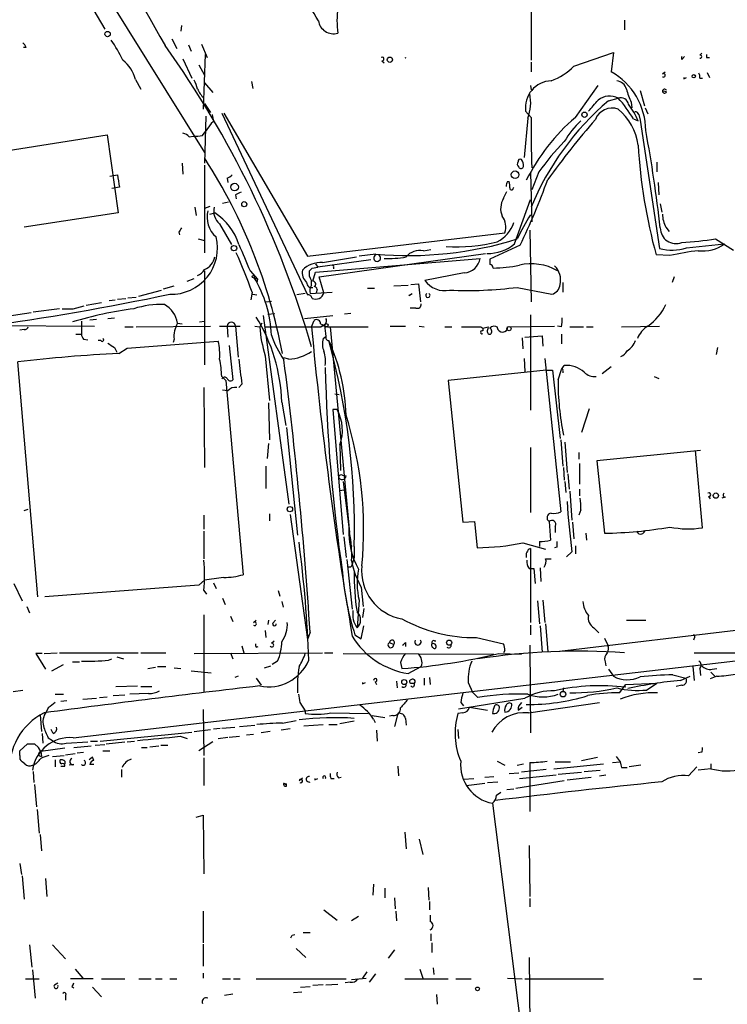
# Model space of a CAD drawing. Extents: x 3 to 894, y 10 to 879.
# Drawn here: x 507 to 594, y 572 to 692 of the extents above; entities that cross this region are included whole.
import ezdxf

# ---------------------------------------------------------------- set-up
doc = ezdxf.new("R2010")
doc.units = 0
doc.header["$MEASUREMENT"] = 0
doc.layers.add('MAIN', color=5, linetype='CONTINUOUS')

msp = doc.modelspace()

# ---------------------------------------------------------------- linework, layer by layer
at = {"layer": 'MAIN'}
for p, q in [((514.0113, 701.3786), (529.7593, 676.0633)), ((512.1487, 700.3626), (517.5673, 691.2186)), ((569.8067, 695.3673), (569.8067, 687.4086)), ((526.9653, 691.6419), (526.8807, 690.9646)), ((581.2367, 692.3193), (581.2367, 691.1339)), ((525.78, 690.0333), (526.3727, 688.8479)), ((527.812, 689.2713), (528.1507, 688.5093)), ((529.4207, 689.3559), (530.098, 687.7473)), ((507.9153, 688.9326), (507.5767, 688.9326)), ((529.844, 688.0859), (529.59, 681.3973)), ((575.056, 686.6466), (579.882, 688.3399)), ((579.882, 688.3399), (579.628, 685.9693)), ((590.4653, 688.0013), (590.7193, 688.2553)), ((527.1347, 687.5779), (528.2353, 685.2073)), ((529.082, 686.8159), (529.7593, 685.5459)), ((551.5187, 687.3239), (551.7727, 687.0699)), ((569.8067, 687.1546), (569.8067, 685.9693)), ((588.264, 687.4933), (588.6027, 687.8319)), ((591.312, 687.7473), (591.6507, 687.7473)), ((585.8933, 685.7153), (586.232, 685.9693)), ((591.3967, 685.8846), (591.6507, 685.2919)), ((521.2927, 685.0379), (521.97, 683.8526)), ((529.7593, 684.6146), (530.7753, 683.4293)), ((535.5167, 684.7839), (535.686, 683.9373)), ((588.518, 685.1226), (588.8567, 685.2919)), ((590.4653, 685.2073), (590.804, 685.2073)), ((569.722, 684.2759), (569.8067, 683.7679)), ((575.2253, 680.3813), (578.0193, 684.2759)), ((583.184, 683.6833), (583.692, 681.8206)), ((586.4013, 683.5139), (585.978, 683.5986)), ((529.7593, 682.0746), (530.5213, 680.9739)), ((579.2893, 682.4133), (580.4747, 682.7519)), ((582.0833, 682.2439), (582.168, 681.5666)), ((531.876, 680.8893), (542.3747, 658.6219)), ((532.13, 680.8893), (542.3747, 663.3633)), ((569.8067, 680.3813), (569.1293, 681.1433)), ((583.0147, 680.7199), (583.184, 680.0426)), ((583.7767, 681.5666), (584.1153, 680.8046)), ((529.9287, 680.5506), (529.7593, 674.7933)), ((530.606, 679.6193), (529.844, 678.6033)), ((530.86, 679.8733), (530.606, 679.6193)), ((569.3833, 680.2966), (568.96, 675.4706)), ((582.3373, 680.2119), (582.93, 679.9579)), ((583.184, 680.0426), (585.5547, 664.2946)), ((529.5053, 678.1799), (529.844, 678.6033)), ((505.714, 676.3173), (517.8213, 678.2646)), ((517.8213, 678.2646), (519.176, 668.6973)), ((527.8967, 678.0106), (528.4047, 678.0953)), ((527.05, 674.7933), (527.1347, 673.4386)), ((585.216, 674.8779), (585.216, 673.6926)), ((529.7593, 674.5393), (529.7593, 663.7866)), ((569.722, 673.6079), (569.8913, 667.5966)), ((570.738, 673.6926), (569.8913, 671.4913)), ((518.16, 673.1846), (519.0913, 673.3539)), ((532.5533, 672.9306), (532.638, 672.4226)), ((566.928, 672.5073), (567.0973, 672.5073)), ((585.3853, 672.4226), (585.47, 670.8986)), ((519.3453, 671.8299), (518.414, 671.6606)), ((566.42, 670.4753), (566.8433, 671.3219)), ((567.6053, 671.6606), (567.69, 671.8299)), ((531.9607, 669.8826), (532.7227, 670.0519)), ((533.5693, 670.8986), (533.654, 670.3906)), ((567.7747, 664.8873), (569.722, 670.3059)), ((519.176, 668.6973), (507.6613, 666.9193)), ((528.574, 669.3746), (528.7433, 668.3586)), ((530.4367, 669.4593), (529.7593, 669.2053)), ((530.4367, 668.5279), (531.0293, 668.6973)), ((585.6393, 669.7979), (585.8087, 668.7819)), ((526.6267, 666.3266), (526.7113, 665.9879)), ((531.622, 667.3426), (533.0613, 664.8026)), ((542.3747, 663.3633), (566.5893, 666.2419)), ((569.6373, 666.5806), (569.8067, 657.7753)), ((586.3167, 666.9193), (586.74, 666.4113)), ((528.9973, 665.4799), (529.7593, 665.3106)), ((592.4127, 665.4799), (594.614, 664.1253)), ((556.5987, 664.0406), (557.53, 664.2099)), ((568.452, 664.7179), (564.7267, 663.0246)), ((588.8567, 664.3793), (593.5133, 664.8873)), ((543.3907, 661.4159), (563.5413, 663.1093)), ((550.164, 662.9399), (543.6447, 662.0086)), ((543.814, 660.8233), (564.2187, 663.7019)), ((544.2373, 662.6013), (548.386, 663.2786)), ((550.7567, 663.6173), (548.7247, 663.3633)), ((586.8247, 663.4479), (585.1313, 663.5326)), ((529.7593, 661.5853), (529.7593, 650.0706)), ((535.3473, 661.5853), (536.2787, 660.5693)), ((542.6287, 660.9079), (542.6287, 661.5853)), ((542.9673, 661.9239), (543.6447, 662.0086)), ((543.052, 660.3153), (543.3907, 661.4159)), ((543.3907, 662.4319), (543.6447, 662.0086)), ((545.592, 662.0086), (545.592, 661.8393)), ((527.6427, 660.3153), (528.4893, 660.6539)), ((535.8553, 660.7386), (536.2787, 660.5693)), ((536.2787, 660.5693), (536.194, 660.1459)), ((544.4067, 658.8759), (543.814, 660.8233)), ((561.594, 661.3313), (556.768, 660.3999)), ((587.3327, 660.8233), (587.0787, 660.1459)), ((521.716, 658.4526), (524.51, 659.2146)), ((524.764, 659.3839), (526.034, 659.7226)), ((543.56, 659.2993), (543.4753, 658.8759)), ((549.7407, 659.4686), (550.5873, 659.4686)), ((552.958, 659.7226), (554.736, 659.8073)), ((555.0747, 659.8919), (556.006, 659.9766)), ((556.006, 659.9766), (556.26, 657.7753)), ((568.1133, 659.5533), (572.3467, 658.7066)), ((573.7013, 660.1459), (573.7013, 658.9606)), ((518.0753, 657.9446), (518.8373, 658.0293)), ((519.0913, 658.1139), (520.1073, 658.1986)), ((520.3613, 658.2833), (521.3773, 658.3679)), ((535.6013, 658.9606), (535.432, 658.0293)), ((535.686, 658.7066), (536.194, 658.6219)), ((537.2947, 657.7753), (537.972, 657.8599)), ((542.1207, 658.7913), (541.1047, 658.6219)), ((542.7133, 658.7913), (545.4227, 658.9606)), ((554.8207, 658.5373), (555.244, 658.7913)), ((511.9793, 656.9286), (508.762, 656.5053)), ((513.6727, 656.9286), (515.0273, 657.2673)), ((515.2813, 657.3519), (517.144, 657.6906)), ((555.6673, 657.0133), (554.99, 657.0133)), ((514.6887, 655.4046), (514.6887, 653.7959)), ((515.7047, 655.5739), (516.5513, 655.6586)), ((517.906, 655.7433), (518.7527, 655.8279)), ((529.1667, 655.3199), (529.7593, 655.4046)), ((536.956, 656.0819), (540.0887, 632.9679)), ((537.5487, 656.2513), (538.3953, 656.3359)), ((542.036, 655.7433), (545.5073, 656.0819)), ((542.8827, 654.7273), (543.2213, 655.4893)), ((547.7087, 656.3359), (546.9467, 656.2513)), ((569.722, 656.1666), (569.722, 644.4826)), ((503.5973, 654.8966), (516.2973, 654.8119)), ((507.6613, 654.3886), (507.1533, 654.3039)), ((520.0227, 654.7273), (521.0387, 654.7273)), ((521.3773, 654.7273), (530.5213, 654.8119)), ((526.4573, 655.1506), (527.05, 655.0659)), ((531.622, 654.8119), (534.162, 654.8119)), ((532.5533, 654.8119), (532.638, 653.4573)), ((533.5693, 654.8119), (533.908, 651.0019)), ((535.94, 654.8119), (536.5327, 654.7273)), ((536.7867, 655.1506), (536.5327, 654.7273)), ((537.1253, 654.7273), (544.068, 654.7273)), ((544.322, 654.8966), (544.068, 654.7273)), ((544.4913, 654.8966), (544.068, 654.7273)), ((544.83, 654.7273), (545.1687, 654.7273)), ((545.1687, 654.7273), (549.8253, 654.7273)), ((545.1687, 654.7273), (547.5393, 629.4966)), ((552.5347, 654.8119), (554.3973, 654.8119)), ((556.0907, 654.8119), (556.6833, 654.7273)), ((559.2233, 654.7273), (560.07, 654.7273)), ((563.626, 654.7273), (563.88, 654.5579)), ((563.88, 654.5579), (564.5573, 654.7273)), ((563.88, 654.5579), (563.88, 654.2193)), ((565.7427, 654.6426), (565.658, 654.6426)), ((566.928, 654.7273), (572.6853, 654.8119)), ((573.532, 654.7273), (573.024, 654.8119)), ((574.548, 654.7273), (576.2413, 654.7273)), ((576.58, 654.7273), (577.4267, 654.7273)), ((580.898, 654.7273), (585.5547, 654.8119)), ((514.0113, 653.7959), (514.6887, 653.7959)), ((514.9427, 653.2033), (515.4507, 653.1186)), ((517.0593, 653.0339), (516.7207, 653.0339)), ((520.2767, 652.1026), (531.4527, 652.9493)), ((526.034, 653.2033), (525.9493, 652.7799)), ((544.322, 653.2879), (544.6607, 653.5419)), ((568.706, 653.3726), (568.7907, 652.0179)), ((569.0447, 653.4573), (571.1613, 653.6266)), ((571.1613, 653.6266), (571.246, 652.3566)), ((573.532, 653.7959), (573.532, 652.6106)), ((518.7527, 652.1873), (519.0067, 651.5946)), ((519.2607, 651.4253), (520.2767, 652.1026)), ((532.8073, 652.4413), (533.2307, 648.2079)), ((592.6667, 652.1873), (592.4973, 651.3406)), ((537.21, 651.1713), (537.718, 645.6679)), ((540.0887, 650.7479), (539.496, 650.9173)), ((568.96, 650.8326), (569.0447, 649.2239)), ((571.5, 650.8326), (573.4473, 632.0366)), ((509.3547, 621.6226), (506.8993, 650.4093)), ((571.6693, 649.3933), (559.6467, 648.1233)), ((571.6693, 649.3933), (572.4313, 649.3933)), ((572.4313, 649.3933), (573.3627, 641.0113)), ((573.1087, 648.2079), (573.532, 649.4779)), ((573.532, 649.4779), (573.8707, 649.9859)), ((579.628, 649.8166), (578.5273, 648.9699)), ((531.876, 648.6313), (532.384, 648.1233)), ((532.384, 648.1233), (534.5007, 624.3319)), ((559.6467, 648.1233), (561.4247, 630.7666)), ((573.7013, 649.3086), (573.7013, 649.0546)), ((584.8773, 648.6313), (585.47, 648.3773)), ((529.6747, 647.2766), (529.7593, 637.4553)), ((532.638, 646.8533), (531.9607, 646.9379)), ((534.3313, 647.6999), (533.9927, 647.2766)), ((545.7613, 646.5146), (546.2693, 646.4299)), ((537.6333, 645.4139), (537.718, 640.8419)), ((539.242, 645.4986), (539.75, 642.6199)), ((546.0153, 644.5673), (545.5073, 644.5673)), ((545.5073, 644.5673), (546.7773, 629.2426)), ((576.9187, 644.6519), (575.9873, 641.7733)), ((539.8347, 642.3659), (541.1893, 629.1579)), ((537.6333, 640.4186), (537.464, 638.5559)), ((546.354, 640.2493), (546.4387, 637.1166)), ((569.722, 639.9106), (569.722, 631.9519)), ((573.4473, 640.8419), (573.7013, 637.6246)), ((573.9553, 640.5879), (574.2093, 636.8626)), ((575.6487, 639.3179), (575.6487, 638.4713)), ((590.55, 639.5719), (577.85, 638.3019)), ((590.804, 630.0893), (589.9573, 639.5719)), ((537.2947, 637.6246), (537.2947, 634.9153)), ((573.786, 637.4553), (573.8707, 635.9313)), ((575.7333, 637.9633), (575.7333, 635.4233)), ((577.85, 638.3019), (578.7813, 629.4119)), ((546.6927, 636.5239), (547.116, 636.4393)), ((574.294, 636.6933), (574.4633, 634.8306)), ((546.7773, 635.7619), (547.5393, 629.4966)), ((573.9553, 635.7619), (574.04, 634.4073)), ((546.354, 634.6613), (546.862, 634.7459)), ((574.548, 634.5766), (574.802, 631.0206)), ((575.7333, 634.8306), (575.7333, 633.9839)), ((591.566, 633.8993), (591.7353, 633.6453)), ((593.598, 633.8146), (593.1747, 633.7299)), ((507.6613, 632.2059), (508.1693, 632.3753)), ((529.6747, 631.6133), (529.6747, 629.9199)), ((537.718, 631.7826), (537.718, 630.9359)), ((540.258, 631.6979), (542.3747, 616.3733)), ((575.9027, 632.2906), (575.6487, 631.6133)), ((561.4247, 630.7666), (562.864, 630.8513)), ((562.864, 630.8513), (563.2027, 627.6339)), ((572.008, 630.8513), (572.1773, 628.5653)), ((572.77, 630.2586), (572.77, 629.4966)), ((574.8867, 630.7666), (575.056, 628.7346)), ((529.6747, 629.6659), (529.6747, 626.2793)), ((546.862, 628.9886), (547.116, 626.4486)), ((576.4953, 629.4119), (576.58, 628.5653)), ((583.0147, 629.3273), (582.7607, 629.6659)), ((547.7933, 627.8879), (547.7087, 627.3799)), ((548.132, 627.8033), (548.132, 626.4486)), ((568.7907, 628.2266), (571.5847, 627.4646)), ((570.8227, 628.3959), (570.8227, 627.8033)), ((572.9393, 627.7186), (572.6853, 627.6339)), ((575.2253, 627.8879), (575.2253, 626.8719)), ((548.132, 626.4486), (547.878, 625.6019)), ((569.722, 627.5493), (569.722, 618.4899)), ((574.802, 627.1259), (574.1247, 626.5333)), ((547.2007, 626.1946), (547.878, 620.0986)), ((547.7087, 625.2633), (547.37, 625.2633)), ((571.5847, 626.2793), (572.262, 626.2793)), ((569.5527, 625.0939), (570.1453, 625.0939)), ((570.1453, 625.0939), (570.3147, 623.2313)), ((570.9073, 625.1786), (570.992, 623.4853)), ((506.3913, 623.2313), (507.4073, 621.1146)), ((529.082, 623.0619), (510.2013, 621.6226)), ((529.7593, 623.6546), (529.082, 623.0619)), ((530.86, 623.3159), (531.1987, 622.6386)), ((548.9787, 622.8079), (549.2327, 620.4373)), ((529.6747, 622.3846), (530.0133, 621.9613)), ((538.8187, 622.3846), (538.988, 621.7073)), ((508, 620.4373), (508.3387, 619.6753)), ((531.9607, 621.4533), (532.2993, 620.6913)), ((539.242, 621.0299), (539.4113, 620.3526)), ((548.7247, 621.1993), (548.4707, 617.8126)), ((570.5687, 621.1146), (570.8227, 618.3206)), ((571.246, 621.1993), (571.5, 618.4899)), ((529.6747, 619.4213), (529.6747, 609.9386)), ((532.9767, 619.2519), (533.2307, 618.5746)), ((549.3173, 620.1833), (549.148, 619.0826)), ((615.442, 619.9293), (573.278, 614.9339)), ((535.7707, 618.4899), (536.1093, 618.7439)), ((537.6333, 618.7439), (537.5487, 618.2359)), ((538.1413, 618.4053), (538.48, 618.7439)), ((548.9787, 616.4579), (549.3173, 618.0666)), ((569.722, 618.1513), (569.722, 616.9659)), ((570.9073, 618.0666), (571.1613, 614.8493)), ((571.5847, 618.3206), (571.8387, 614.9339)), ((581.4907, 618.7439), (583.8613, 618.7439)), ((537.21, 617.4739), (537.2947, 616.6273)), ((542.7133, 617.3046), (542.3747, 616.3733)), ((548.2167, 616.9659), (548.9787, 616.4579)), ((577.5113, 617.8126), (578.104, 617.2199)), ((534.3313, 615.6113), (534.5853, 614.7646)), ((537.972, 615.9499), (538.3107, 616.2039)), ((552.45, 616.0346), (552.958, 615.7806)), ((554.3973, 616.0346), (554.3973, 615.5266)), ((557.9533, 616.2039), (558.1227, 616.2039)), ((563.118, 616.6273), (566.42, 615.8653)), ((569.6373, 615.6959), (569.722, 604.9433)), ((578.7813, 616.5426), (579.2047, 615.6959)), ((589.788, 616.5426), (589.7033, 616.2886)), ((509.8627, 614.6799), (509.1007, 614.6799)), ((509.1007, 614.6799), (510.286, 612.7326)), ((510.1167, 614.6799), (511.7253, 614.7646)), ((511.9793, 614.7646), (521.6313, 614.7646)), ((513.6727, 604.3506), (601.98, 614.5953)), ((521.97, 614.7646), (525.018, 614.7646)), ((528.4893, 614.6799), (544.2373, 614.7646)), ((532.9767, 614.7646), (533.2307, 614.0026)), ((536.1093, 615.4419), (536.3633, 615.5266)), ((544.4913, 614.7646), (545.5073, 614.7646)), ((546.7773, 614.6799), (565.2347, 614.5953)), ((565.8273, 614.6799), (568.6213, 614.5953)), ((566.5893, 615.0186), (566.42, 614.7646)), ((589.788, 614.7646), (599.3553, 614.7646)), ((511.048, 612.5633), (512.4873, 613.3253)), ((513.588, 613.6639), (514.4347, 613.6639)), ((517.9907, 613.8333), (518.414, 614.0026)), ((519.0067, 614.2566), (519.8533, 614.0026)), ((537.1253, 612.9019), (537.8873, 613.1559)), ((538.734, 613.7486), (538.0567, 613.3253)), ((553.8047, 613.5793), (553.974, 612.8173)), ((578.866, 613.6639), (578.9507, 613.1559)), ((522.8167, 612.8173), (523.748, 612.9866)), ((524.002, 613.0713), (525.018, 613.0713)), ((526.034, 612.9019), (526.8807, 612.8173)), ((528.1507, 612.5633), (530.606, 612.3093)), ((554.736, 612.2246), (556.3447, 613.0713)), ((579.2893, 612.7326), (579.882, 611.8859)), ((587.1633, 612.0553), (588.772, 611.6319)), ((589.6187, 613.0713), (589.788, 611.3779)), ((590.4653, 612.8173), (590.55, 611.9706)), ((591.82, 612.3939), (592.328, 611.8859)), ((591.9893, 612.7326), (592.582, 612.8173)), ((533.908, 611.8859), (533.4847, 611.7166)), ((536.1093, 611.6319), (536.702, 610.7853)), ((549.148, 610.9546), (549.4867, 611.1239)), ((550.672, 611.2086), (550.8413, 610.8699)), ((553.2967, 611.2933), (553.3813, 610.4466)), ((555.1593, 611.0393), (555.498, 611.0393)), ((556.6833, 611.6319), (556.6833, 610.7853)), ((557.3607, 611.7166), (557.4453, 610.8699)), ((562.102, 611.1239), (562.61, 609.9386)), ((580.644, 609.8539), (581.406, 610.8699)), ((581.406, 610.8699), (585.216, 611.0393)), ((583.946, 610.1926), (585.216, 611.0393)), ((588.264, 610.7853), (587.5867, 610.6159)), ((588.0947, 611.3779), (589.28, 611.8859)), ((592.582, 611.8859), (591.7353, 611.5473)), ((506.3067, 610.0233), (507.492, 610.1926)), ((511.4713, 609.6846), (512.4873, 609.6846)), ((518.5833, 609.5153), (520.0227, 609.5999)), ((518.922, 610.6159), (521.5467, 610.7006)), ((522.9013, 609.7693), (520.6153, 609.6846)), ((521.97, 610.6159), (523.3247, 610.6159)), ((563.2873, 609.2613), (562.61, 609.9386)), ((573.786, 610.4466), (573.7013, 610.0233)), ((512.1487, 608.8379), (512.9107, 608.9226)), ((514.858, 609.0919), (516.5513, 609.1766)), ((516.89, 609.2613), (517.8213, 609.3459)), ((541.4433, 608.6686), (542.1207, 607.6526)), ((560.9167, 607.9066), (569.0447, 609.1766)), ((561.1707, 608.6686), (561.5093, 608.2453)), ((569.468, 607.3986), (578.1887, 608.6686)), ((509.6087, 607.1446), (509.778, 605.1126)), ((510.6247, 607.9913), (510.3707, 607.4833)), ((529.59, 607.8219), (529.6747, 602.1493)), ((542.1207, 607.6526), (542.1207, 607.3139)), ((545.2533, 607.3986), (549.8253, 607.3139)), ((553.466, 607.3139), (553.0427, 605.7053)), ((561.4247, 607.3986), (560.832, 607.3139)), ((562.2713, 608.0759), (564.4727, 607.7373)), ((568.198, 607.7373), (568.706, 608.0759)), ((539.3267, 606.1286), (541.02, 606.4673)), ((541.9513, 605.7899), (544.322, 605.9593)), ((544.9993, 605.9593), (546.0153, 605.9593)), ((548.132, 606.3826), (546.354, 606.0439)), ((550.3333, 607.0599), (551.8573, 606.8059)), ((550.5027, 606.6366), (550.672, 606.2133)), ((552.8733, 607.0599), (552.45, 606.9753)), ((554.3973, 606.7213), (554.482, 605.8746)), ((509.8627, 604.8586), (509.9473, 603.6733)), ((511.2173, 604.8586), (510.9633, 605.3666)), ((516.9747, 603.9273), (528.2353, 605.0279)), ((528.4893, 605.1126), (530.5213, 605.3666)), ((530.86, 605.4513), (531.7067, 605.5359)), ((531.876, 605.5359), (533.4847, 605.6206)), ((534.0773, 605.7053), (535.94, 605.8746)), ((534.924, 604.6893), (535.7707, 604.7739)), ((537.8027, 605.1126), (536.702, 604.9433)), ((540.258, 605.4513), (539.1573, 605.2819)), ((550.8413, 605.2819), (550.926, 603.9273)), ((560.832, 605.3666), (560.9167, 604.2659)), ((507.1533, 602.7419), (508.0847, 603.5886)), ((508.9313, 603.5886), (509.4393, 603.1653)), ((510.6247, 604.3506), (511.1327, 604.0119)), ((512.826, 603.6733), (515.4507, 603.8426)), ((515.7893, 603.9273), (516.636, 603.9273)), ((516.382, 603.4193), (517.5673, 603.5039)), ((517.7367, 603.5886), (520.0227, 603.8426)), ((520.2767, 603.8426), (521.208, 603.9273)), ((526.796, 604.5199), (527.6427, 604.2659)), ((530.7753, 603.8426), (529.082, 602.7419)), ((531.4527, 604.2659), (532.638, 604.4353)), ((532.8073, 604.4353), (534.0773, 604.5199)), ((507.1533, 602.1493), (507.1533, 602.7419)), ((509.6933, 602.6573), (509.4393, 603.1653)), ((512.6567, 603.0806), (509.6933, 602.6573)), ((509.6933, 602.6573), (509.778, 602.0646)), ((512.7413, 602.2339), (513.9267, 602.4033)), ((513.7573, 603.1653), (515.874, 603.3346)), ((514.1807, 602.4879), (514.9427, 602.5726)), ((517.3133, 602.7419), (518.16, 602.7419)), ((522.0547, 603.1653), (522.732, 603.1653)), ((523.0707, 603.2499), (524.1713, 603.3346)), ((524.4253, 603.4193), (525.272, 603.4193)), ((590.7193, 602.5726), (590.296, 602.4879)), ((507.746, 601.1333), (507.4073, 601.3873)), ((511.1327, 602.0646), (512.572, 602.1493)), ((511.4713, 601.6413), (511.4713, 600.7946)), ((512.6567, 601.4719), (512.6567, 601.1333)), ((513.7573, 601.0486), (513.1647, 600.9639)), ((516.0433, 601.9799), (515.62, 601.6413)), ((516.2127, 601.0486), (515.7047, 601.0486)), ((516.2127, 601.5566), (516.0433, 601.9799)), ((529.6747, 601.8953), (529.6747, 598.5086)), ((565.658, 601.4719), (566.5893, 600.9639)), ((568.1133, 600.9639), (568.8753, 601.1333)), ((569.6373, 601.3026), (569.6373, 600.2019)), ((572.6007, 600.5406), (578.6967, 601.1333)), ((572.77, 601.3873), (574.6327, 601.3873)), ((575.9873, 601.5566), (577.9347, 601.9799)), ((579.7973, 601.3026), (580.7287, 601.3873)), ((580.2207, 602.0646), (580.7287, 601.3873)), ((591.82, 601.1333), (591.82, 600.5406)), ((508.762, 600.2019), (508.8467, 598.8473)), ((512.1487, 600.8793), (512.6567, 600.8793)), ((519.5993, 600.4559), (519.5993, 599.5246)), ((553.466, 600.8793), (553.5507, 599.6939)), ((567.0973, 599.9479), (568.2827, 600.0326)), ((571.6693, 600.4559), (568.6213, 600.1173)), ((569.6373, 600.2019), (569.6373, 595.2913)), ((573.1087, 599.8633), (575.9873, 600.1173)), ((576.326, 600.2019), (578.2733, 600.3713)), ((580.898, 600.7099), (581.5753, 600.7099)), ((583.2687, 600.9639), (581.8293, 600.7946)), ((589.1107, 599.6939), (590.1267, 600.7946)), ((591.82, 600.5406), (590.296, 600.3713)), ((539.496, 598.7626), (539.8347, 598.6779)), ((539.8347, 598.4239), (539.8347, 598.6779)), ((541.3587, 599.1013), (541.782, 599.4399)), ((543.306, 599.1859), (543.6447, 599.3553)), ((545.2533, 599.3553), (545.6767, 599.3553)), ((546.1847, 599.4399), (546.5233, 599.5246)), ((561.5093, 599.2706), (562.7793, 599.3553)), ((561.848, 598.5086), (564.134, 598.7626)), ((564.134, 599.5246), (565.2347, 599.6093)), ((564.4727, 598.8473), (565.7427, 598.9319)), ((567.944, 598.1699), (573.8707, 599.1013)), ((568.3673, 599.3553), (572.8547, 599.7786)), ((574.2093, 599.1859), (577.1727, 599.5246)), ((578.1887, 599.6939), (578.9507, 599.7786)), ((508.9313, 598.5933), (509.1853, 595.8839)), ((565.5733, 597.3233), (566.0813, 597.6619)), ((566.8433, 598.0006), (567.69, 598.0853)), ((565.0653, 596.3073), (569.6373, 560.4086)), ((509.27, 595.5453), (509.524, 592.6666)), ((528.7433, 594.6139), (529.59, 594.8679)), ((529.59, 594.8679), (529.6747, 587.6713)), ((554.3127, 592.7513), (554.482, 590.7193)), ((509.6087, 592.4973), (509.778, 590.4653)), ((556.0907, 591.9046), (556.514, 590.0419)), ((569.5527, 591.1426), (569.6373, 584.8773)), ((507.1533, 588.9413), (507.3227, 587.5866)), ((507.4073, 587.4173), (507.6613, 584.5386)), ((510.286, 587.0786), (510.4553, 584.8773)), ((550.5027, 586.4013), (550.418, 585.0466)), ((551.8573, 585.8933), (551.8573, 584.7079)), ((557.1913, 585.9779), (557.276, 584.4539)), ((553.0427, 584.7079), (553.1273, 583.3533)), ((557.3607, 584.2846), (557.3607, 583.2686)), ((569.6373, 584.6233), (569.6373, 583.6073)), ((529.59, 583.0993), (529.59, 579.2046)), ((544.4067, 583.2686), (546.0153, 581.9986)), ((553.212, 583.0993), (553.2967, 581.9139)), ((548.64, 582.4219), (547.7933, 581.9139)), ((557.4453, 582.5913), (557.4453, 581.8293)), ((540.512, 580.1359), (540.8507, 580.2206)), ((541.8667, 580.4746), (542.7133, 580.4746)), ((557.53, 580.3053), (557.53, 579.4586)), ((508.3387, 578.9506), (508.5927, 576.2413)), ((511.1327, 578.9506), (512.7413, 577.2573)), ((529.59, 579.0353), (529.59, 576.3259)), ((541.02, 578.5273), (542.2053, 577.4266)), ((553.0427, 578.3579), (552.2807, 577.3419)), ((557.6147, 579.2046), (557.6147, 578.0193)), ((569.5527, 577.4266), (569.6373, 569.1293)), ((508.6773, 575.9026), (509.016, 572.4313)), ((513.9267, 575.9873), (514.858, 574.8866)), ((556.1753, 575.9873), (556.514, 574.8866)), ((557.784, 576.1566), (557.8687, 575.3099)), ((507.8307, 574.8019), (509.524, 574.8019)), ((516.128, 574.8019), (513.334, 574.8019)), ((517.144, 574.8019), (520.0227, 574.8019)), ((521.716, 574.8019), (523.24, 574.8019)), ((523.748, 574.8019), (524.5947, 574.8019)), ((525.526, 574.8019), (526.3727, 574.8019)), ((529.59, 575.4793), (529.59, 574.8866)), ((531.9607, 574.8019), (532.9767, 574.8019)), ((533.3153, 574.8019), (534.162, 574.8019)), ((536.1093, 574.8019), (547.116, 574.8019)), ((547.7933, 574.7173), (549.5713, 574.8866)), ((549.656, 575.6486), (549.148, 574.8866)), ((549.9947, 574.3786), (550.7567, 575.3946)), ((554.3127, 574.8019), (559.6467, 574.8019)), ((560.578, 574.8019), (562.4407, 574.8019)), ((566.928, 574.8866), (568.706, 574.8019)), ((569.0447, 574.8019), (578.6967, 574.8019)), ((589.7033, 574.8019), (590.7193, 574.8019)), ((511.3867, 574.0399), (511.81, 574.2939)), ((513.5033, 573.8706), (513.7573, 573.7013)), ((516.0433, 573.7859), (517.144, 572.6006)), ((541.528, 573.7859), (542.7133, 573.8706)), ((544.322, 574.0399), (543.052, 573.9553)), ((544.6607, 574.0399), (546.1, 574.1246)), ((547.624, 574.3786), (547.0313, 574.2939)), ((512.7413, 572.7699), (512.7413, 572.1773)), ((532.2147, 572.7699), (533.2307, 572.9393)), ((540.6813, 573.1086), (541.6973, 573.1933)), ((558.2073, 572.8546), (558.292, 571.6693))]:
    msp.add_line(p, q, dxfattribs=at)
for centre, radius in [((517.8918, 690.6025), 0.3302), ((552.4923, 687.451), 0.3224), ((589.7335, 685.4371), 0.201), ((576.3452, 680.7084), 0.3276), ((567.8374, 673.3576), 0.4718), ((533.459, 671.84), 0.4702), ((534.6417, 669.7415), 0.3155), ((533.3858, 664.3558), 0.3302), ((535.7706, 660.8515), 0.1411), ((544.703, 654.8967), 0.2116), ((567.0973, 654.4903), 0.2517), ((592.455, 634.0263), 0.3224), ((540.2357, 632.3619), 0.3312), ((559.7604, 615.9976), 0.3124), ((554.2571, 611.1716), 0.3124), ((573.7119, 609.6847), 0.3388), ((563.2308, 573.5602), 0.2275)]:
    msp.add_circle(centre, radius, dxfattribs=at)
for centre, radius, start, end in [((1296.5185, 1125.2672), 886.29, 208.1683357, 209.4740446), ((504.0153, 669.1081), 45.9569, 30.213361, 40.448515), ((558.6303, 692.2399), 12.6233, 158.79121, 186.95843), ((545.5822, 692.511), 1.8734, 188.484339, 286.045381), ((506.8154, 688.5946), 1.1506, 17.082228, 53.983609), ((504.0077, 679.8184), 17.4934, 25.714588, 35.046704), ((425.919, 618.2207), 121.8195, 16.231663, 35.630068), ((590.55, 687.8319), 0.1893, 243.421413, 116.565051), ((675.9619, 687.9166), 84.6501, 179.885408, 180.114592), ((517.0653, 683.9955), 4.354, 13.851769, 51.618457), ((551.5469, 687.5497), 0.2276, 262.88123, 119.741759), ((554.3973, 687.4876), 0.1944, 64.173018, 115.80045), ((588.56, 687.6626), 0.341, 150.232194, 209.767806), ((569.5106, 692.2765), 7.9024, 290.375717, 314.566777), ((575.4984, 678.6967), 8.3633, 0.519991, 60.410793), ((586.0309, 685.5459), 0.2182, 230.897224, 129.086218), ((589.5345, 685.3768), 0.9461, 349.679445, 26.565051), ((525.7628, 683.2727), 3.2028, 10.43141, 31.649458), ((572.3928, 681.5788), 3.2924, 92.276838, 187.600968), ((580.1459, 683.4831), 1.3946, 15.363575, 83.437049), ((588.9403, 685.2072), 0.4307, 168.658761, 191.328195), ((533.1482, 685.9707), 4.7356, 206.568839, 222.820451), ((564.895, 682.1739), 4.8651, 337.302136, 12.898488), ((588.0949, 685.3719), 6.7767, 192.955517, 207.489194), ((586.1642, 683.5986), 0.2518, 19.658416, 340.341584), ((601.1853, 656.5215), 33.909, 130.220304, 157.725329), ((238.7643, 978.1563), 450.0087, 318.698899, 318.928073), ((579.447, 680.6918), 2.3022, 63.487259, 128.32594), ((580.7519, 681.7745), 1.0159, 12.241291, 105.833844), ((568.9572, 672.3531), 15.5173, 30.427841, 42.077919), ((573.5723, 675.8611), 10.2152, 23.643798, 36.867654), ((742.4204, 722.6206), 215.8359, 191.194034, 191.423222), ((579.7293, 679.3288), 2.1987, 70.18298, 158.705238), ((575.8533, 675.9341), 7.1557, 8.522808, 49.771635), ((582.5744, 680.6099), 0.4538, 14.027058, 98.580088), ((591.1786, 661.7369), 24.5381, 130.552339, 153.523917), ((678.105, 678.7727), 108.3102, 179.149024, 182.419345), ((662.5893, 606.7863), 112.1979, 139.180725, 143.983132), ((583.5117, 671.7879), 11.1645, 132.963787, 149.716596), ((526.7303, 676.8085), 1.675, 45.863544, 76.028469), ((413.9939, 647.3718), 172.7453, 6.469114, 10.473173), ((528.6588, 681.9906), 3.9036, 266.267743, 282.524191), ((597.5355, 654.3377), 33.0563, 135.716512, 144.160731), ((647.3145, 680.6117), 64.486, 183.215478, 195.358021), ((473.7179, 639.1889), 66.7401, 10.564598, 32.757855), ((568.631, 674.6728), 0.521, 146.206235, 228.04957), ((568.4519, 675.0191), 0.2602, 49.379598, 192.545532), ((567.902, 674.5394), 0.9879, 350.121027, 43.273239), ((568.5649, 674.4263), 0.3155, 206.548806, 349.701651), ((900.2099, 736.0905), 386.2477, 189.347728, 189.576916), ((532.2143, 674.0318), 1.1522, 287.110772, 323.960562), ((567.4362, 672.0416), 0.6893, 137.498744, 190.617102), ((565.6171, 671.9571), 1.5791, 352.29219, 20.390429), ((493.8668, 700.8569), 82.8793, 334.148275, 340.184397), ((618.5779, 501.7281), 189.3281, 116.450446, 116.679643), ((567.3937, 671.7029), 0.2159, 168.674454, 348.695275), ((568.5366, 669.2053), 2.4684, 149.035447, 202.168655), ((533.2744, 668.1585), 3.1917, 165.617625, 229.433169), ((532.9807, 668.9244), 2.0852, 167.531396, 229.338801), ((526.9834, 662.5441), 7.3642, 17.859707, 56.673969), ((563.7374, 668.8437), 4.1709, 297.417783, 341.379128), ((564.5755, 666.9505), 2.1348, 340.614453, 38.308567), ((590.6486, 655.1648), 24.7839, 147.603756, 155.404973), ((589.7451, 668.6817), 3.8549, 182.286571, 207.20584), ((653.7959, 581.9307), 152.6259, 146.200557, 146.42974), ((587.5589, 666.842), 1.9196, 180.220872, 291.550328), ((525.6962, 664.3724), 5.6684, 268.279359, 13.897733), ((554.6877, 708.7859), 45.3393, 265.02611, 287.224329), ((560.536, 685.8742), 21.3562, 266.931218, 283.876889), ((585.5835, 711.8701), 46.8902, 273.277128, 278.374484), ((1338.9977, 1001.845), 872.7145, 202.7182618, 202.9474438), ((556.1808, 661.8805), 2.2001, 79.050638, 140.545869), ((564.5042, 668.8005), 5.0999, 268.694423, 309.887563), ((587.0424, 670.7016), 6.5775, 256.927621, 286.011804), ((593.8969, 632.4892), 31.7562, 96.510885, 102.867835), ((590.8228, 668.5748), 4.5647, 263.372879, 306.115504), ((528.9981, 663.6801), 2.0705, 291.57017, 348.818688), ((477.7215, 638.4119), 61.4192, 19.546068, 24.402203), ((544.0714, 659.3367), 3.2688, 87.090853, 134.457128), ((550.926, 663.1503), 0.4181, 113.885963, 66.114037), ((552.4502, 674.0297), 10.9414, 266.449928, 280.701845), ((561.5008, 663.3887), 2.0595, 272.59372, 352.203135), ((734.0266, 662.6859), 169.3002, 179.885375, 180.114592), ((528.2433, 662.5876), 1.7298, 292.767136, 331.212425), ((543.3603, 661.3493), 1.6105, 168.517736, 228.350211), ((458.148, 746.4046), 119.7134, 314.885409, 315.114591), ((545.5073, 662.0932), 0.1197, 315.033843, 134.966157), ((564.7266, 661.9239), 0.4234, 0, 89.986468), ((564.9502, 679.272), 17.3493, 270.659853, 281.35922), ((569.8502, 656.1109), 6.3279, 59.896856, 103.552892), ((571.0236, 660.4421), 2.4029, 346.763576, 46.249432), ((523.3822, 653.1491), 14.6006, 2.206731, 31.319234), ((541.4711, 660.0611), 1.4342, 349.80735, 36.185973), ((543.0454, 659.9538), 0.3616, 299.110013, 88.954052), ((559.1971, 662.1347), 2.985, 215.533438, 281.966459), ((542.8865, 660.1267), 0.5968, 178.156414, 286.099686), ((543.8142, 659.1299), 1.1518, 143.974821, 197.096146), ((543.2637, 659.3416), 0.2993, 351.875312, 98.143638), ((562.0173, 707.0898), 47.9258, 267.367396, 277.30763), ((571.9768, 660.0517), 1.395, 285.376152, 353.422606), ((456.5337, 988.3777), 336.813, 277.857839, 281.820052), ((542.4594, 658.114), 0.5149, 9.456834, 99.46781), ((543.4005, 659.1461), 1.0418, 245.429971, 344.968684), ((554.9053, 658.2826), 0.2684, 71.605552, 108.37419), ((557.149, 658.5612), 0.2628, 118.895797, 61.104203), ((512.9954, 995.6282), 338.7003, 269.885409, 270.114575), ((527.61, 608.0917), 49.2658, 97.565954, 106.536096), ((524.3971, 646.834), 10.6122, 87.561056, 107.968501), ((523.4541, 654.7463), 3.0303, 7.667237, 62.598641), ((555.8518, 657.473), 0.4953, 248.132005, 5.59663), ((580.2285, 660.3074), 6.7311, 305.270608, 334.754477), ((513.3049, 616.0728), 40.6319, 96.78, 115.110677), ((518.2116, 644.8505), 21.0404, 1.765142, 31.719126), ((543.5176, 655.1251), 0.4695, 352.755391, 129.13056), ((544.1738, 655.447), 0.57, 285.069981, 31.322346), ((570.2729, 655.5317), 3.3569, 346.135551, 5.062153), ((507.7291, 654.8372), 0.4537, 261.405541, 345.982133), ((529.3536, 653.5014), 3.3329, 150.342115, 185.131396), ((533.0613, 654.7696), 0.5098, 4.759908, 175.240092), ((553.0415, 656.0292), 16.5601, 184.509069, 197.058646), ((1046.9152, 701.8118), 506.2269, 185.336832, 189.668005), ((629.048, 866.5499), 227.9506, 248.088648, 248.317854), ((883.2753, 696.5723), 341.3378, 187.013038, 187.242204), ((562.4407, 1247.3767), 592.6506, 269.8853989, 270.1145916), ((563.7953, 654.05), 0.1893, 63.421413, 296.565051), ((564.769, 654.1346), 0.3413, 150.257201, 277.11877), ((563.879, 654.6427), 0.6836, 330.288387, 7.109421), ((565.2851, 653.9955), 0.7925, 54.733769, 134.795519), ((564.5371, 654.1511), 0.4487, 307.666685, 65.010871), ((566.2921, 654.6984), 0.6366, 185.029002, 2.602153), ((585.6982, 652.2017), 3.0527, 121.233822, 159.1564), ((515.6442, 653.8547), 0.9573, 183.521453, 222.879217), ((517.2286, 653.1186), 0.1893, 206.578587, 63.421413), ((524.9297, 651.3404), 6.7185, 354.940534, 13.855468), ((550.1087, 657.8746), 12.8309, 198.933708, 214.195998), ((546.8042, 652.6121), 2.5726, 164.769885, 201.259616), ((544.9821, 653.3893), 0.3558, 154.601737, 272.770735), ((461.6119, 629.8705), 86.5448, 358.631309, 15.52426), ((523.5999, 643.2633), 23.5244, 1.526318, 24.540628), ((580.1786, 653.9227), 2.5712, 302.902052, 339.777011), ((645.3403, 864.1345), 246.8725, 238.922651, 239.151814), ((580.2827, 652.4509), 1.4638, 291.251924, 332.00994), ((526.0925, 492.5971), 158.9751, 92.462989, 96.934286), ((519.8061, 648.2564), 12.0757, 1.779077, 11.906961), ((1296.1998, 733.8781), 766.727, 186.2243682, 186.4535397), ((22.8788, 584.0033), 520.9001, 3.665436, 7.352348), ((539.8482, 656.1258), 5.3833, 272.560565, 304.31146), ((540.6815, 650.4517), 3.9223, 353.179562, 18.239086), ((743.6081, 653.8236), 199.0742, 181.17772, 188.445489), ((573.6166, 649.3932), 0.1197, 315.033843, 134.966157), ((574.1077, 646.6896), 3.3048, 47.837918, 94.112421), ((532.2358, 648.1655), 0.3817, 33.706722, 160.54414), ((532.9485, 648.5186), 0.4197, 199.674027, 312.247978), ((604.379, 647.9143), 31.2717, 179.46206, 191.958704), ((577.574, 650.3824), 1.7615, 224.887299, 276.234589), ((533.5334, 646.1678), 1.1276, 79.510188, 142.563067), ((541.5505, 642.0448), 5.1281, 339.504762, 29.465359), ((502.6585, 629.8681), 46.6163, 354.540097, 17.505163), ((546.5233, 636.1854), 0.3785, 63.414641, 153.448488), ((546.6443, 636.4635), 0.4723, 193.330123, 357.063084), ((569.3823, 632.629), 6.5292, 357.029092, 9.707142), ((591.5942, 634.1251), 0.2275, 262.88123, 119.754253), ((593.6404, 634.1109), 0.2994, 135, 261.856362), ((678.415, 640.1807), 104.4322, 183.774142, 187.181185), ((572.3044, 631.3169), 0.552, 94.405074, 237.519254), ((572.6006, 633.7303), 1.8935, 259.698943, 296.560992), ((572.3467, 630.5005), 0.4876, 330.253661, 133.994623), ((577.943, 681.0934), 51.6883, 270.929285, 279.894349), ((589.0389, 640.6918), 10.7484, 258.111836, 279.451894), ((557.0088, 629.6334), 9.5613, 177.775039, 208.922423), ((534.939, 626.8297), 12.8794, 356.419198, 11.950496), ((583.174, 629.9381), 0.6312, 255.382563, 342.71908), ((396.8356, 609.1918), 145.7823, 1.824524, 7.536111), ((562.7162, 658.859), 31.2289, 270.89262, 281.216417), ((570.7098, 634.7992), 6.4043, 271.010108, 283.246616), ((742.2892, 628.0572), 169.3502, 179.885409, 180.114558), ((570.11, 626.7026), 0.9313, 114.619604, 195.827086), ((514.3523, 624.2473), 15.4352, 353.068729, 6.930903), ((632.4333, 583.1126), 94.6305, 153.32033, 153.54954), ((558.2584, 628.0539), 10.6599, 190.970404, 209.480344), ((555.011, 624.8036), 5.9809, 173.963114, 260.015272), ((570.6109, 625.8982), 1.3292, 170.835319, 217.237168), ((570.4838, 625.9407), 1.1518, 323.974821, 17.096146), ((539.4181, 564.5147), 59.9235, 96.985809, 99.275722), ((532.1124, 632.5854), 8.5921, 270.117364, 286.138759), ((579.5009, 627.1851), 32.911, 184.529745, 198.089984), ((574.5322, 624.0361), 26.41, 178.439522, 189.318125), ((557.2283, 623.2943), 8.7579, 168.707132, 193.840125), ((579.106, 621.2275), 2.9559, 183.833029, 219.769337), ((550.8627, 619.506), 2.9307, 171.695439, 215.296324), ((547.6155, 618.7863), 1.2959, 311.292814, 48.704268), ((578.2419, 619.0498), 1.4368, 168.485952, 239.437002), ((535.9083, 618.3206), 0.2182, 230.897224, 129.102776), ((538.3389, 618.2924), 0.2276, 150.258241, 7.11877), ((536.2225, 618.264), 3.7037, 324.614463, 3.49682), ((562.8519, 634.9938), 18.3684, 241.097305, 270.830062), ((556.1698, 621.8048), 9.6869, 211.131737, 261.488128), ((589.6399, 616.7331), 0.2413, 307.862488, 74.765709), ((536.4902, 615.7382), 0.4825, 164.728219, 217.879149), ((538.0144, 615.7171), 0.2367, 206.554224, 100.322172), ((533.0626, 616.2037), 6.18, 336.592631, 359.217487), ((552.6121, 615.7239), 0.3504, 117.552181, 9.309147), ((552.7569, 616.0134), 0.3076, 310.821491, 176.048407), ((469.5655, 700.5027), 119.7134, 314.893869, 315.123086), ((555.9213, 616.0901), 0.3926, 149.619571, 30.373048), ((558.0568, 615.7335), 0.4613, 163.399492, 267.664214), ((557.8263, 616.0346), 0.2116, 53.124688, 233.124688), ((557.8138, 615.5376), 0.3471, 310.232481, 109.259667), ((559.688, 615.6763), 0.3151, 228.047919, 19.332099), ((564.175, 614.9761), 2.4147, 1.008499, 21.607537), ((578.3474, 615.3044), 0.9425, 325.058778, 24.544581), ((535.41, 616.874), 7.0603, 327.411297, 341.894561), ((557.0738, 612.5289), 3.4337, 141.2125, 162.187182), ((548.8189, 684.2709), 71.6393, 274.126519, 283.734145), ((554.9659, 613.5684), 1.4657, 340.1742, 49.318992), ((575.6368, 534.8881), 80.0726, 85.989728, 98.872076), ((579.9105, 614.0025), 1.098, 136.047932, 197.961359), ((515.5356, 645.1366), 31.3994, 268.45444, 274.484495), ((537.6295, 615.9298), 5.343, 258.1542, 336.897158), ((567.8936, 611.5363), 5.8063, 157.603226, 184.072962), ((590.0091, 613.2453), 0.6256, 316.826729, 53.560545), ((591.7636, 614.1723), 1.4573, 224.224315, 278.909672), ((555.5105, 610.713), 14.347, 170.538991, 183.432945), ((587.9924, 567.7681), 44.295, 91.072508, 96.231973), ((592.1668, 626.0364), 14.1566, 271.680675, 280.999976), ((549.4775, 611.0392), 0.3402, 165.583887, 194.399801), ((550.7002, 611.4061), 0.1995, 261.873959, 188.126041), ((554.1847, 610.8503), 0.3151, 228.047919, 19.332099), ((555.1169, 611.2509), 0.2159, 101.273495, 281.33076), ((555.2864, 611.251), 0.2993, 314.986465, 135.013536), ((555.032, 610.9123), 0.483, 322.140624, 15.244715), ((578.2687, 585.1295), 25.5948, 82.959226, 102.600144), ((581.6186, 615.1834), 3.7268, 242.226852, 294.836989), ((593.4085, 556.839), 54.7972, 95.564842, 102.380319), ((588.3063, 611.3356), 0.552, 265.604479, 32.466416), ((726.7393, -1018.2675), 1640.0353, 96.6599883, 97.5900418), ((523.0202, 612.173), 2.4066, 267.168149, 300.897204), ((795.3544, 651.5009), 257.4985, 189.345902, 189.575088), ((555.2863, 610.8275), 0.2468, 210.951809, 300.97172), ((566.1377, 608.1021), 4.9992, 160.519023, 173.493374), ((568.2409, 582.0303), 27.6779, 87.634455, 100.309957), ((572.5204, 603.1709), 6.9389, 88.638274, 120.059406), ((569.5036, 632.7752), 24.3623, 269.318897, 287.302353), ((571.246, 614.6279), 5.2826, 249.352936, 290.647064), ((574.9167, 634.5313), 24.6802, 269.144019, 282.6114), ((580.4942, 589.008), 20.8464, 89.588276, 100.348924), ((582.8875, 621.2388), 11.0968, 256.544071, 275.473644), ((584.874, 598.3171), 11.5447, 87.881824, 111.04282), ((680.3631, 396.6923), 271.0321, 128.546032, 128.775228), ((545.4931, 603.3201), 6.0079, 33.505711, 56.497728), ((808.1983, 396.8741), 330.5852, 140.08205, 140.311259), ((565.581, 608.0374), 0.3342, 352.071139, 141.53563), ((567.5208, 607.7372), 0.9654, 142.127098, 195.246791), ((566.5449, 608.3811), 0.8989, 272.831212, 7.555893), ((567.1538, 608.1888), 0.4196, 47.73366, 160.347095), ((569.5403, 607.6891), 1.3431, 133.174758, 177.943477), ((513.5632, 600.5055), 7.7067, 116.564719, 184.780003), ((511.895, 606.2979), 1.931, 142.12892, 195.252516), ((543.4252, 617.0402), 9.8134, 262.361026, 280.736148), ((552.9326, 607.932), 0.8741, 266.110059, 3.889941), ((553.6666, 606.6011), 0.7405, 9.341483, 105.717949), ((569.1444, 604.865), 8.6656, 163.584602, 203.051521), ((561.3132, 608.4058), 1.0133, 276.317089, 341.000015), ((568.9985, 602.8551), 4.5677, 84.100313, 151.595767), ((567.5211, 607.1445), 2.4616, 153.437031, 176.054013), ((565.2225, 607.9853), 0.6896, 256.822283, 0.498573), ((539.7237, 569.7149), 36.4159, 90.624642, 95.562271), ((545.6711, 569.62), 37.1828, 86.205175, 96.660055), ((515.3658, 607.1446), 5.5031, 194.250882, 210.511471), ((511.03, 605.4613), 0.6311, 287.263584, 14.619728), ((508.508, 815.2384), 211.6502, 269.885409, 270.114592), ((513.3155, 599.6738), 4.6904, 85.632399, 171.447852), ((512.3179, 605.5356), 1.9304, 232.122674, 285.260846), ((397.1699, 1916.606), 1318.4737, 275.4129845, 275.6421647), ((509.7357, 602.361), 0.2994, 98.143638, 278.121983), ((589.8737, 602.9958), 0.9456, 333.413271, 10.325982), ((507.7882, 601.9376), 0.6693, 161.559637, 235.310261), ((508.3231, 601.6611), 0.782, 222.44519, 296.932033), ((507.9787, 602.8351), 1.9974, 290.472781, 329.14103), ((511.8556, 597.0177), 5.2581, 102.59204, 114.282349), ((512.4028, 601.472), 0.3787, 153.44848, 243.414653), ((512.191, 600.9641), 0.689, 47.476271, 100.621699), ((512.4026, 600.9356), 0.2603, 347.50701, 130.575031), ((513.6484, 601.4356), 0.4021, 111.153115, 285.716355), ((514.8943, 601.2784), 0.3084, 228.181288, 64.44878), ((516.2549, 601.0064), 0.5518, 94.385964, 175.614036), ((521.3726, 599.9847), 1.8377, 108.656776, 156.758015), ((565.9695, 601.0399), 4.8182, 174.855956, 259.18355), ((569.4079, 617.4876), 16.1866, 270.812034, 278.333843), ((583.5144, 601.7237), 2.8059, 186.885673, 201.180302), ((546.0995, 599.7784), 0.9461, 169.679445, 206.565051), ((546.6084, 599.9057), 0.6297, 160.365149, 227.709785), ((593.907, 608.6838), 8.4064, 255.625208, 281.827368), ((539.7077, 598.6356), 0.2469, 149.040224, 300.959776), ((539.7077, 598.8896), 0.2469, 210.959776, 300.959776), ((541.5769, 599.0329), 0.2287, 234.252619, 162.595155), ((542.5913, 599.2607), 0.3506, 83.876372, 290.357182), ((543.7288, 599.2706), 0.4312, 168.671826, 191.328174), ((544.449, 599.4864), 0.1825, 314.089915, 225.910085), ((688.3679, -408.7138), 1012.8515, 95.8116094, 96.9731196), ((588.5081, 594.77), 4.9607, 83.022686, 122.967361), ((564.1068, 597.4215), 1.4697, 310.704043, 356.16907), ((557.2443, 581.3213), 0.5463, 291.587184, 68.412816), ((455.7674, 622.2966), 94.6529, 333.320357, 333.549513), ((547.8075, 575.211), 0.8524, 257.56816, 331.318192), ((511.5726, 573.8688), 0.2527, 137.373928, 20.019917), ((513.2071, 574.3362), 0.5518, 302.463229, 355.603684), ((512.6023, 572.9151), 0.2011, 313.750255, 173.087058), ((529.9924, 571.9442), 0.523, 68.66043, 201.33957)]:
    msp.add_arc(centre, radius, start, end, dxfattribs=at)

doc.saveas('drawing.dxf')
